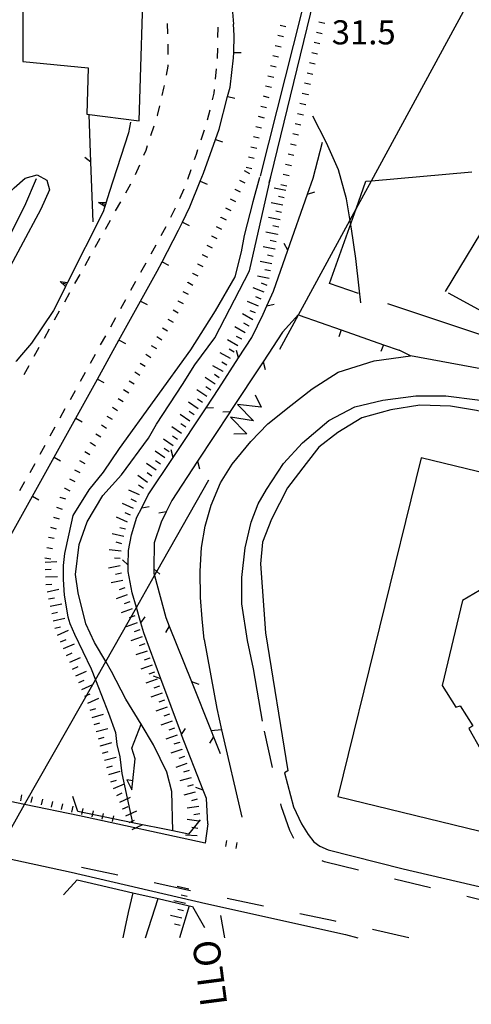
# Model space of a CAD drawing. Units: metres. Extents: x 484317 to 486296, y 4501584 to 4503096.
# Drawn here: x 484518 to 484579, y 4501584 to 4501716 of the extents above; entities that cross this region are included whole.
import ezdxf

# ---------------------------------------------------------------- set-up
doc = ezdxf.new("R2010")
doc.units = ezdxf.units.M
doc.header["$MEASUREMENT"] = 0
doc.linetypes.add('108', pattern=[10, 5, -5])
for name, color, linetype in [("'03 fiume - lago - torrente", 254, 'Continuous'), ("'03 marciapiede - spartitraffico", 254, 'Continuous'), ("'03 muro divisorio", 254, 'Continuous'), ("'03 recinzione", 254, 'Continuous'), ("'03 scarpata fino a 1 mt", 254, 'Continuous'), ("'03 scarpata fino a 2 mt", 254, 'Continuous'), ("'03 strada secondaria meno di 6 mt 3 classe", 254, 'Continuous'), ('03 muro divisorio v', 254, 'Continuous'), ('03 recinzione v', 254, 'Continuous'), ('03 scarpata fino a 1 mt v', 254, 'Continuous'), ('03 scarpata fino a 2 mt v', 254, 'Continuous'), ('acqa corrente con letto non rappresentabile', 254, 'Continuous'), ('curva intermedia a 2 mt', 254, 'Continuous'), ('EDIFICIO', 250, 'Continuous'), ('EDIFICIO CIVILE', 250, 'Continuous'), ('eletrodotto', 254, 'Continuous'), ('eletrodotto v', 254, 'Continuous'), ('fiume - lago - torrente', 254, 'Continuous'), ('marciapiede', 254, 'Continuous'), ('muro di sostegno', 254, 'Continuous'), ('muro di sostegno v', 254, 'Continuous'), ('muro divisorio', 254, 'Continuous'), ('muro divisorio v', 254, 'Continuous'), ('ponte-cavalcavia', 254, 'Continuous'), ('punto quotato a terra', 254, 'Continuous'), ('scarpata fino a 1 mt', 254, 'Continuous'), ('scarpata fino a 1 mt v', 254, 'Continuous'), ('staccionata', 254, 'Continuous'), ('strada ordinaria', 254, 'Continuous'), ('strada secondaria meno di 6 mt 3 classe', 254, 'Continuous'), ('TOPO02', 250, 'Continuous')]:
    doc.layers.add(name, color=color, linetype=linetype)
doc.styles.add('txt', font='txt')
doc.linetypes.add('CONT', pattern='A,6,[1,CONT,S=1,R=0,X=0,Y=0],6', length=12)
doc.linetypes.add('REC', pattern='A,6,[1,rec,S=1,R=0,X=0,Y=0],6', length=12)

msp = doc.modelspace()

# ---------------------------------------------------------------- linework, layer by layer
at = {"layer": "'03 fiume - lago - torrente", "linetype": 'Continuous'}
msp.add_line((484535.2, 4501592.87), (484536.91, 4501598.14), dxfattribs=at)
at = {"layer": "'03 fiume - lago - torrente", "linetype": 'Continuous', "flags": 128}
for points in [[(484550.53, 4501695.1), (484549.62, 4501691.83), (484548.49, 4501687.33), (484548.07, 4501685.11), (484547.2, 4501681.74), (484544.59, 4501677.18), (484541.24, 4501671.92), (484531.66, 4501658.68), (484529.52, 4501655.49), (484527.6, 4501653.1), (484525.45, 4501649.65), (484524.91, 4501647.17), (484524.31, 4501644.53), (484524.14, 4501642.93), (484524.14, 4501641.06), (484524.28, 4501638.95), (484524.77, 4501636.01), (484525.03, 4501635.13), (484525.67, 4501633.69), (484527.91, 4501629.04), (484528.47, 4501627.57), (484529.59, 4501624.67), (484530.23, 4501623.07), (484531.2, 4501620.49), (484531.36, 4501618.84), (484531.74, 4501617.22), (484532.01, 4501614.95), (484533.48, 4501608.34)], [(484538.88, 4501607.24), (484538.74, 4501612.56), (484538.07, 4501615.15), (484536.29, 4501618.82), (484534.61, 4501621.61), (484532.57, 4501624.97), (484530.66, 4501628.66), (484529.86, 4501630.01), (484528.34, 4501632.56), (484527.2, 4501635.07), (484526.14, 4501639.24), (484525.82, 4501641.74), (484526.31, 4501645.76), (484527.39, 4501648.8), (484529.46, 4501652.36), (484532, 4501655.12), (484535.63, 4501660.06), (484536.7, 4501661.94), (484540.2, 4501667.27), (484541.85, 4501669.92), (484544.52, 4501673.55), (484549.18, 4501682.57), (484552.04, 4501695.2), (484552.05, 4501695.28)], [(484533.49, 4501598.93), (484532.89, 4501596.29), (484532.45, 4501594.18), (484532.17, 4501592.87)]]:
    msp.add_lwpolyline(points, dxfattribs=at)
at = {"layer": "'03 marciapiede - spartitraffico", "linetype": 'Continuous'}
for p, q in [((484538.23, 4501714.43), (484538.16, 4501715.83)), ((484544.95, 4501713.92), (484544.98, 4501715.32)), ((484538.27, 4501711.64), (484538.28, 4501713.03)), ((484544.89, 4501711.11), (484544.92, 4501712.52)), ((484538.02, 4501708.86), (484538.27, 4501710.1)), ((484538.27, 4501710.1), (484538.27, 4501710.24)), ((484544.63, 4501708.33), (484544.77, 4501709.72)), ((484537.44, 4501706.12), (484537.67, 4501707.11)), ((484537.67, 4501707.11), (484537.75, 4501707.49)), ((484544.45, 4501706.43), (484544.5, 4501706.93)), ((484544.23, 4501705.57), (484544.45, 4501706.43)), ((484536.81, 4501703.45), (484537.12, 4501704.76)), ((484543.55, 4501702.85), (484543.89, 4501704.21)), ((484536.8, 4501703.39), (484536.81, 4501703.45)), ((484535.93, 4501700.74), (484536.36, 4501702.07)), ((484542.7, 4501700.18), (484543.12, 4501701.52)), ((484535.29, 4501698.77), (484535.49, 4501699.4)), ((484542.06, 4501698.25), (484542.26, 4501698.86)), ((484535, 4501698.1), (484535.29, 4501698.77)), ((484541.81, 4501697.53), (484542.06, 4501698.25)), ((484533.88, 4501695.53), (484534.45, 4501696.82)), ((484540.91, 4501694.88), (484541.37, 4501696.2)), ((484532.56, 4501693.06), (484533.25, 4501694.28)), ((484539.83, 4501692.3), (484540.43, 4501693.57)), ((484531.2, 4501690.62), (484531.88, 4501691.84)), ((484538.63, 4501689.77), (484539.23, 4501691.04)), ((484529.83, 4501688.17), (484530.52, 4501689.39)), ((484537.31, 4501687.3), (484537.99, 4501688.52)), ((484528.46, 4501685.73), (484529.14, 4501686.96)), ((484535.96, 4501684.85), (484536.63, 4501686.07)), ((484527.09, 4501683.29), (484527.78, 4501684.51)), ((484534.6, 4501682.39), (484535.28, 4501683.62)), ((484525.73, 4501680.85), (484526.41, 4501682.07)), ((484533.25, 4501679.95), (484533.92, 4501681.17)), ((484524.35, 4501678.4), (484525.04, 4501679.63)), ((484531.89, 4501677.5), (484532.57, 4501678.72)), ((484522.99, 4501675.96), (484523.67, 4501677.18)), ((484530.53, 4501675.05), (484531.21, 4501676.28)), ((484521.62, 4501673.52), (484522.31, 4501674.74)), ((484529.18, 4501672.6), (484529.86, 4501673.82)), ((484520.25, 4501671.07), (484520.93, 4501672.3)), ((484527.82, 4501670.15), (484528.5, 4501671.37)), ((484518.88, 4501668.63), (484519.56, 4501669.85)), ((484526.47, 4501667.7), (484527.15, 4501668.92)), ((484525.11, 4501665.25), (484525.79, 4501666.47)), ((484523.76, 4501662.8), (484524.43, 4501664.03)), ((484522.4, 4501660.35), (484523.08, 4501661.57)), ((484521.05, 4501657.9), (484521.72, 4501659.12)), ((484519.69, 4501655.45), (484520.37, 4501656.67)), ((484518.33, 4501653), (484519.01, 4501654.22))]:
    msp.add_line(p, q, dxfattribs=at)
at = {"layer": "'03 muro divisorio"}
for p, q in [((484547.14, 4501714.2), (484547.02, 4501715.73)), ((484546.57, 4501707.25), (484547.05, 4501711.2)), ((484547.05, 4501711.2), (484547.08, 4501711.93)), ((484546.25, 4501706.01), (484546.57, 4501707.25)), ((484545.11, 4501701.62), (484546.25, 4501706.01)), ((484544.62, 4501700.24), (484545.11, 4501701.62)), ((484543, 4501695.7), (484544.62, 4501700.24)), ((484542.56, 4501694.6), (484543, 4501695.7)), ((484541.16, 4501691.16), (484542.56, 4501694.6)), ((484540.18, 4501689.1), (484541.16, 4501691.16)), ((484539.66, 4501688.01), (484540.18, 4501689.1)), ((484537.43, 4501683.77), (484539.66, 4501688.01)), ((484536.78, 4501682.53), (484537.43, 4501683.77)), ((484534.56, 4501678.5), (484536.78, 4501682.53)), ((484531.64, 4501673.25), (484534.56, 4501678.5)), ((484528.74, 4501668), (484531.64, 4501673.25)), ((484525.83, 4501662.75), (484528.74, 4501668)), ((484522.92, 4501657.5), (484525.83, 4501662.75)), ((484520.02, 4501652.26), (484522.92, 4501657.5)), ((484517.11, 4501647.01), (484520.02, 4501652.26))]:
    msp.add_line(p, q, dxfattribs=at)
at = {"layer": "'03 muro divisorio", "flags": 128}
msp.add_lwpolyline([(484547.08, 4501711.93), (484547.08, 4501711.94), (484547.14, 4501714.2)], dxfattribs=at)
at = {"layer": "'03 recinzione", "linetype": 'Continuous'}
for p, q in [((484527.88, 4501697.16), (484527.63, 4501703.56)), ((484557.73, 4501695.02), (484559.02, 4501699.84)), ((484556.99, 4501692.89), (484557.73, 4501695.02)), ((484554.34, 4501685.34), (484556.99, 4501692.89)), ((484551.52, 4501677.86), (484552.41, 4501679.81)), ((484551.02, 4501676.75), (484551.52, 4501677.86)), ((484549.49, 4501673.61), (484551.02, 4501676.75)), ((484555.79, 4501676.7), (484553.63, 4501674.31)), ((484547.72, 4501670.84), (484549.49, 4501673.61)), ((484551.01, 4501670.32), (484546.61, 4501663.63)), ((484538.94, 4501657.46), (484543.37, 4501664.13)), ((484542.21, 4501656.95), (484538.74, 4501651.67)), ((484534.7, 4501650.69), (484535.59, 4501652.42)), ((484538.74, 4501651.67), (484538, 4501650.16)), ((484534.06, 4501649.44), (484534.7, 4501650.69)), ((484538, 4501650.16), (484537.31, 4501648.76)), ((484533.31, 4501647.06), (484534.06, 4501649.44)), ((484537.31, 4501648.76), (484536.38, 4501645.98)), ((484532.91, 4501644.95), (484533.31, 4501647.06)), ((484532.9, 4501643), (484532.91, 4501644.95)), ((484533.41, 4501639.25), (484532.89, 4501642.12)), ((484536.35, 4501642.47), (484536.35, 4501641.89)), ((484537.93, 4501635.96), (484538.41, 4501634.77)), ((484534.99, 4501633.86), (484534.6, 4501635.21)), ((484537.29, 4501627.68), (484534.99, 4501633.86)), ((484540.06, 4501620.23), (484537.29, 4501627.68)), ((484542.96, 4501612.72), (484540.07, 4501620.18)), ((484543.39, 4501611.62), (484542.96, 4501612.72)), ((484543.57, 4501608.21), (484543.39, 4501611.62)), ((484541.09, 4501597.17), (484539.76, 4501592.87))]:
    msp.add_line(p, q, dxfattribs=at)
at = {"layer": "'03 recinzione", "linetype": 'Continuous', "flags": 128}
for points in [[(484528.18, 4501689.17), (484527.88, 4501697.15), (484527.88, 4501697.16)], [(484552.41, 4501679.81), (484554.34, 4501685.34), (484554.34, 4501685.34)], [(484553.63, 4501674.31), (484551.01, 4501670.32), (484551.01, 4501670.32)], [(484545.09, 4501666.72), (484547.72, 4501670.84), (484547.72, 4501670.84)], [(484543.37, 4501664.13), (484543.37, 4501664.14), (484545.09, 4501666.72)], [(484546.61, 4501663.63), (484546.61, 4501663.62), (484542.21, 4501656.95), (484542.21, 4501656.95)], [(484535.59, 4501652.42), (484538.94, 4501657.46), (484538.94, 4501657.46)], [(484536.38, 4501645.98), (484536.35, 4501642.48), (484536.35, 4501642.47)], [(484532.89, 4501642.12), (484532.9, 4501642.99), (484532.9, 4501643)], [(484536.35, 4501641.89), (484536.43, 4501641.59), (484537.93, 4501635.96)], [(484534.6, 4501635.21), (484534.59, 4501635.22), (484533.99, 4501637.29), (484533.41, 4501639.25)], [(484538.41, 4501634.77), (484538.41, 4501634.76), (484541.38, 4501627.34)], [(484541.38, 4501627.34), (484544.02, 4501620.72), (484544.34, 4501619.91)], [(484540.07, 4501620.18), (484540.07, 4501620.19), (484540.06, 4501620.23)], [(484544.34, 4501619.91), (484544.34, 4501619.9), (484545.24, 4501617.64)]]:
    msp.add_lwpolyline(points, dxfattribs=at)
at = {"layer": "'03 scarpata fino a 1 mt", "color": 254, "linetype": 'Continuous'}
for p, q in [((484547.23, 4501693.52), (484547.24, 4501693.52)), ((484545.34, 4501689.75), (484545.34, 4501689.76)), ((484544.09, 4501687.25), (484544.09, 4501687.25)), ((484542.84, 4501684.74), (484542.84, 4501684.75)), ((484542.2, 4501683.5), (484542.2, 4501683.5)), ((484541.54, 4501682.25), (484541.55, 4501682.25)), ((484540.88, 4501681.01), (484540.88, 4501681.02)), ((484539.57, 4501678.53), (484539.57, 4501678.54)), ((484531.52, 4501665.39), (484531.53, 4501665.39)), ((484529.28, 4501661.83), (484529.29, 4501661.83)), ((484528.54, 4501660.64), (484528.54, 4501660.64)), ((484527.8, 4501659.45), (484527.8, 4501659.46)), ((484527.05, 4501658.26), (484527.05, 4501658.27)), ((484524.34, 4501653.35), (484524.35, 4501653.35)), ((484523.7, 4501652.11), (484523.7, 4501652.12))]:
    msp.add_line(p, q, dxfattribs=at)
at = {"layer": "'03 scarpata fino a 2 mt", "color": 254, "linetype": 'Continuous'}
for p, q in [((484553.13, 4501688.45), (484553.13, 4501688.44)), ((484552.95, 4501687.47), (484552.95, 4501687.46)), ((484552.76, 4501686.48), (484552.76, 4501686.47)), ((484552.58, 4501685.5), (484552.58, 4501685.49)), ((484549.13, 4501675.11), (484549.13, 4501675.1)), ((484548.14, 4501673.36), (484548.14, 4501673.36)), ((484547.15, 4501671.62), (484547.15, 4501671.61)), ((484545.66, 4501669), (484545.66, 4501669)), ((484542.88, 4501664.84), (484542.88, 4501664.84)), ((484539.5, 4501659.87), (484539.5, 4501659.86)), ((484538.94, 4501659.04), (484538.94, 4501659.03)), ((484535.5, 4501654.11), (484535.49, 4501654.1)), ((484534.92, 4501653.29), (484534.92, 4501653.28)), ((484531.82, 4501643.87), (484531.82, 4501643.86)), ((484521.78, 4501641.39), (484521.78, 4501641.4)), ((484521.81, 4501640.39), (484521.81, 4501640.4)), ((484532.76, 4501639), (484532.76, 4501638.99)), ((484522.39, 4501637.45), (484522.39, 4501637.46)), ((484522.81, 4501635.49), (484522.81, 4501635.49)), ((484535.77, 4501630.5), (484535.78, 4501630.49)), ((484525.42, 4501629), (484525.42, 4501629.01)), ((484536.1, 4501629.55), (484536.1, 4501629.54)), ((484537.1, 4501626.71), (484537.11, 4501626.71)), ((484527.47, 4501624.43), (484527.46, 4501624.43)), ((484528.6, 4501620.59), (484528.6, 4501620.59)), ((484528.88, 4501619.63), (484528.88, 4501619.63)), ((484539.45, 4501620.11), (484539.45, 4501620.1)), ((484529.17, 4501618.66), (484529.16, 4501618.67)), ((484539.78, 4501619.16), (484539.78, 4501619.15)), ((484540.11, 4501618.22), (484540.11, 4501618.21)), ((484529.45, 4501617.7), (484529.44, 4501617.71)), ((484541.08, 4501615.37), (484541.08, 4501615.36)), ((484530.93, 4501612.93), (484530.92, 4501612.93)), ((484532.17, 4501610.18), (484532.17, 4501610.19)), ((484542.52, 4501609.54), (484542.52, 4501609.54)), ((484542.4, 4501608.55), (484542.4, 4501608.54))]:
    msp.add_line(p, q, dxfattribs=at)
at = {"layer": "'03 strada secondaria meno di 6 mt 3 classe", "flags": 128}
msp.add_lwpolyline([(484546.2, 4501747.3), (484544.88, 4501745.28), (484544.73, 4501743.82), (484544.73, 4501743.74), (484547.02, 4501715.73)], dxfattribs=at)
at = {"layer": '03 muro divisorio v'}
for p, q in [((484547.08, 4501711.94), (484548.07, 4501711.91)), ((484546.26, 4501706.01), (484547.22, 4501705.76)), ((484544.62, 4501700.24), (484545.56, 4501699.9)), ((484542.56, 4501694.6), (484543.48, 4501694.23)), ((484540.19, 4501689.1), (484541.09, 4501688.67)), ((484537.43, 4501683.77), (484538.31, 4501683.31)), ((484534.56, 4501678.5), (484535.43, 4501678.02)), ((484531.65, 4501673.25), (484532.52, 4501672.77)), ((484528.74, 4501668), (484529.61, 4501667.52)), ((484525.84, 4501662.75), (484526.7, 4501662.27)), ((484522.93, 4501657.5), (484523.8, 4501657.02)), ((484520.03, 4501652.26), (484520.89, 4501651.78))]:
    msp.add_line(p, q, dxfattribs=at)
at = {"layer": '03 recinzione v', "linetype": 'Continuous'}
for p, q in [((484527.88, 4501697.15), (484527.05, 4501697.82)), ((484556.99, 4501692.89), (484557.95, 4501693.2)), ((484551.52, 4501677.86), (484552.5, 4501678.08)), ((484534.7, 4501650.69), (484535.69, 4501650.86)), ((484538, 4501650.16), (484537.02, 4501649.97)), ((484532.9, 4501642.99), (484532.11, 4501643.69)), ((484537.29, 4501627.68), (484536.3, 4501628.07)), ((484541.38, 4501627.34), (484542.38, 4501626.98)), ((484542.96, 4501612.72), (484541.96, 4501613.09))]:
    msp.add_line(p, q, dxfattribs=at)
at = {"layer": '03 recinzione v', "linetype": 'Continuous', "flags": 128}
for points in [[(484554.34, 4501685.33), (484554.34, 4501685.34), (484553.83, 4501686.25)], [(484547.72, 4501670.83), (484547.72, 4501670.84), (484547.43, 4501671.86)], [(484551.01, 4501670.33), (484551.01, 4501670.32), (484551.29, 4501669.3)], [(484543.37, 4501664.14), (484543.37, 4501664.14), (484544.37, 4501664.19)], [(484546.61, 4501663.62), (484546.61, 4501663.62), (484545.62, 4501663.56)], [(484538.94, 4501657.46), (484538.94, 4501657.46), (484538.66, 4501658.48)], [(484542.21, 4501656.96), (484542.21, 4501656.95), (484542.49, 4501655.93)], [(484536.35, 4501642.48), (484536.73, 4501642.14), (484537.14, 4501641.77)], [(484534.59, 4501635.21), (484534.59, 4501635.22), (484535.18, 4501636.01)], [(484538.42, 4501634.77), (484538.41, 4501634.76), (484537.9, 4501633.92)], [(484540.07, 4501620.18), (484540.07, 4501620.19), (484540.6, 4501621.03)], [(484544.35, 4501619.91), (484544.34, 4501619.9), (484543.83, 4501619.06)]]:
    msp.add_lwpolyline(points, dxfattribs=at)
at = {"layer": '03 scarpata fino a 1 mt v', "color": 254, "linetype": 'Continuous'}
for p, q in [((484548.49, 4501696.03), (484549.2, 4501695.67)), ((484547.86, 4501694.77), (484548.58, 4501694.41)), ((484546.6, 4501692.26), (484547.32, 4501691.9)), ((484547.24, 4501693.52), (484547.95, 4501693.16)), ((484545.98, 4501691.01), (484546.7, 4501690.65)), ((484545.34, 4501689.76), (484546.06, 4501689.4)), ((484544.72, 4501688.5), (484545.44, 4501688.14)), ((484544.09, 4501687.25), (484544.81, 4501686.89)), ((484543.46, 4501686), (484544.18, 4501685.64)), ((484542.84, 4501684.75), (484543.56, 4501684.39)), ((484542.2, 4501683.5), (484542.91, 4501683.12)), ((484541.55, 4501682.25), (484542.25, 4501681.88)), ((484540.88, 4501681.02), (484541.59, 4501680.64)), ((484540.23, 4501679.78), (484540.93, 4501679.4)), ((484539.57, 4501678.54), (484540.27, 4501678.17)), ((484538.91, 4501677.3), (484539.62, 4501676.93)), ((484538.23, 4501676.08), (484538.91, 4501675.66)), ((484536.74, 4501673.71), (484537.41, 4501673.28)), ((484537.48, 4501674.89), (484538.16, 4501674.47)), ((484535.99, 4501672.52), (484536.67, 4501672.1)), ((484535.24, 4501671.33), (484535.92, 4501670.91)), ((484534.5, 4501670.14), (484535.18, 4501669.72)), ((484533.76, 4501668.96), (484534.44, 4501668.53)), ((484533.01, 4501667.77), (484533.69, 4501667.35)), ((484532.27, 4501666.58), (484532.95, 4501666.16)), ((484531.53, 4501665.39), (484532.2, 4501664.97)), ((484530.78, 4501664.21), (484531.45, 4501663.78)), ((484529.29, 4501661.83), (484529.97, 4501661.41)), ((484530.03, 4501663.02), (484530.71, 4501662.6)), ((484528.54, 4501660.64), (484529.22, 4501660.22)), ((484527.8, 4501659.46), (484528.48, 4501659.03)), ((484527.05, 4501658.27), (484527.73, 4501657.85)), ((484526.34, 4501657.06), (484527.04, 4501656.67)), ((484525.67, 4501655.82), (484526.38, 4501655.44)), ((484525.01, 4501654.59), (484525.71, 4501654.21)), ((484524.35, 4501653.35), (484525.05, 4501652.97)), ((484523.7, 4501652.12), (484524.46, 4501651.88)), ((484523.27, 4501650.78), (484524.03, 4501650.53)), ((484522.85, 4501649.44), (484523.61, 4501649.2)), ((484522.42, 4501648.1), (484523.19, 4501647.86)), ((484522.17, 4501646.73), (484522.95, 4501646.6)), ((484521.93, 4501645.35), (484522.72, 4501645.21)), ((484521.7, 4501643.96), (484522.49, 4501643.83))]:
    msp.add_line(p, q, dxfattribs=at)
at = {"layer": '03 scarpata fino a 2 mt v', "color": 254, "linetype": 'Continuous'}
for p, q in [((484554.06, 4501693.37), (484552.49, 4501693.67)), ((484553.87, 4501692.39), (484553.08, 4501692.54)), ((484553.69, 4501691.4), (484552.12, 4501691.7)), ((484553.31, 4501689.43), (484551.74, 4501689.73)), ((484553.5, 4501690.42), (484552.71, 4501690.57)), ((484553.13, 4501688.44), (484552.34, 4501688.59)), ((484552.95, 4501687.46), (484551.38, 4501687.75)), ((484552.58, 4501685.49), (484551.01, 4501685.79)), ((484552.76, 4501686.47), (484551.97, 4501686.62)), ((484552.39, 4501684.5), (484551.6, 4501684.65)), ((484552.2, 4501683.52), (484550.63, 4501683.82)), ((484551.84, 4501681.55), (484550.27, 4501681.85)), ((484552.02, 4501682.54), (484551.24, 4501682.68)), ((484551.16, 4501679.68), (484549.69, 4501680.29)), ((484551.55, 4501680.6), (484550.81, 4501680.9)), ((484550.78, 4501678.75), (484550.04, 4501679.05)), ((484550.39, 4501677.82), (484548.91, 4501678.44)), ((484549.63, 4501675.97), (484548.24, 4501676.76)), ((484550.01, 4501676.89), (484549.27, 4501677.2)), ((484548.63, 4501674.23), (484547.24, 4501675.02)), ((484549.13, 4501675.1), (484548.43, 4501675.5)), ((484548.14, 4501673.36), (484547.45, 4501673.75)), ((484547.64, 4501672.49), (484546.25, 4501673.28)), ((484546.65, 4501670.75), (484545.26, 4501671.54)), ((484547.15, 4501671.61), (484546.45, 4501672.01)), ((484545.66, 4501669), (484544.27, 4501669.79)), ((484546.16, 4501669.88), (484545.46, 4501670.28)), ((484545.13, 4501668.15), (484544.47, 4501668.61)), ((484544.57, 4501667.32), (484543.25, 4501668.22)), ((484543.45, 4501665.67), (484542.13, 4501666.57)), ((484544.01, 4501666.5), (484543.34, 4501666.95)), ((484542.31, 4501664.01), (484540.99, 4501664.91)), ((484542.88, 4501664.84), (484542.21, 4501665.29)), ((484541.19, 4501662.35), (484539.87, 4501663.25)), ((484541.75, 4501663.18), (484541.09, 4501663.64)), ((484540.63, 4501661.53), (484539.96, 4501661.98)), ((484540.06, 4501660.7), (484538.74, 4501661.6)), ((484538.94, 4501659.03), (484537.62, 4501659.93)), ((484539.5, 4501659.86), (484538.84, 4501660.32)), ((484537.81, 4501657.39), (484536.49, 4501658.31)), ((484538.38, 4501658.21), (484537.71, 4501658.66)), ((484536.65, 4501655.75), (484535.34, 4501656.67)), ((484537.23, 4501656.57), (484536.57, 4501657.03)), ((484536.07, 4501654.93), (484535.42, 4501655.39)), ((484535.49, 4501654.1), (484534.18, 4501655.03)), ((484534.42, 4501652.43), (484532.96, 4501653.08)), ((484534.92, 4501653.28), (484534.27, 4501653.75)), ((484533.6, 4501650.6), (484532.14, 4501651.25)), ((484534.01, 4501651.51), (484533.28, 4501651.84)), ((484533.19, 4501649.68), (484532.46, 4501650.01)), ((484532.78, 4501648.77), (484531.32, 4501649.43)), ((484532.28, 4501646.83), (484530.73, 4501647.21)), ((484532.53, 4501647.8), (484531.75, 4501648)), ((484532.04, 4501645.85), (484531.27, 4501646.05)), ((484531.92, 4501644.86), (484530.33, 4501645.02)), ((484521.71, 4501643.4), (484523.31, 4501643.45)), ((484531.82, 4501643.86), (484531.03, 4501643.94)), ((484521.74, 4501642.4), (484522.54, 4501642.42)), ((484531.81, 4501642.87), (484530.24, 4501642.57)), ((484521.78, 4501641.4), (484523.38, 4501641.45)), ((484532.17, 4501640.9), (484530.6, 4501640.6)), ((484531.99, 4501641.89), (484531.2, 4501641.74)), ((484521.81, 4501640.4), (484522.6, 4501640.42)), ((484521.98, 4501639.41), (484523.54, 4501639.74)), ((484532.42, 4501639.93), (484531.67, 4501639.66)), ((484522.19, 4501638.43), (484522.97, 4501638.6)), ((484532.76, 4501638.99), (484531.25, 4501638.44)), ((484533.1, 4501638.05), (484532.34, 4501637.78)), ((484522.39, 4501637.46), (484523.95, 4501637.79)), ((484522.6, 4501636.47), (484523.38, 4501636.64)), ((484533.43, 4501637.1), (484531.92, 4501636.57)), ((484522.81, 4501635.49), (484524.38, 4501635.83)), ((484533.77, 4501636.16), (484533.01, 4501635.89)), ((484523.02, 4501634.51), (484523.8, 4501634.67)), ((484523.38, 4501633.58), (484524.85, 4501634.23)), ((484534.1, 4501635.21), (484532.6, 4501634.68)), ((484534.43, 4501634.27), (484533.67, 4501634)), ((484523.8, 4501632.67), (484524.53, 4501632.99)), ((484534.77, 4501633.32), (484533.26, 4501632.79)), ((484524.2, 4501631.75), (484525.67, 4501632.4)), ((484535.44, 4501631.43), (484533.93, 4501630.9)), ((484535.1, 4501632.38), (484534.35, 4501632.11)), ((484524.61, 4501630.84), (484525.35, 4501631.17)), ((484525.02, 4501629.92), (484526.48, 4501630.57)), ((484535.78, 4501630.49), (484535.02, 4501630.22)), ((484525.42, 4501629.01), (484526.16, 4501629.34)), ((484525.84, 4501628.09), (484527.3, 4501628.74)), ((484536.1, 4501629.54), (484534.6, 4501629.01)), ((484526.24, 4501627.18), (484526.98, 4501627.5)), ((484536.78, 4501627.66), (484535.27, 4501627.13)), ((484536.44, 4501628.6), (484535.68, 4501628.34)), ((484526.65, 4501626.26), (484528.11, 4501626.91)), ((484537.11, 4501626.71), (484536.35, 4501626.45)), ((484527.06, 4501625.35), (484527.79, 4501625.68)), ((484527.46, 4501624.43), (484528.92, 4501625.08)), ((484537.44, 4501625.77), (484535.93, 4501625.24)), ((484537.78, 4501624.82), (484537.02, 4501624.56)), ((484527.76, 4501623.47), (484528.53, 4501623.7)), ((484538.11, 4501623.88), (484536.6, 4501623.35)), ((484528.04, 4501622.51), (484529.58, 4501622.96)), ((484538.45, 4501622.93), (484537.69, 4501622.67)), ((484528.32, 4501621.55), (484529.09, 4501621.78)), ((484528.6, 4501620.59), (484530.13, 4501621.03)), ((484538.78, 4501621.99), (484537.27, 4501621.46)), ((484539.11, 4501621.04), (484538.35, 4501620.78)), ((484528.88, 4501619.63), (484529.64, 4501619.85)), ((484539.45, 4501620.1), (484537.94, 4501619.57)), ((484529.16, 4501618.67), (484530.7, 4501619.11)), ((484540.11, 4501618.21), (484538.6, 4501617.68)), ((484539.78, 4501619.15), (484539.03, 4501618.89)), ((484529.44, 4501617.71), (484530.21, 4501617.93)), ((484529.72, 4501616.74), (484531.26, 4501617.18)), ((484540.45, 4501617.27), (484539.69, 4501617)), ((484530, 4501615.78), (484530.77, 4501616)), ((484540.78, 4501616.32), (484539.28, 4501615.79)), ((484530.28, 4501614.82), (484531.82, 4501615.26)), ((484541.35, 4501614.4), (484539.82, 4501613.97)), ((484541.08, 4501615.36), (484540.31, 4501615.14)), ((484530.57, 4501613.85), (484531.33, 4501614.08)), ((484530.92, 4501612.93), (484532.38, 4501613.59)), ((484541.63, 4501613.44), (484540.85, 4501613.22)), ((484531.35, 4501612.01), (484532.07, 4501612.34)), ((484531.76, 4501611.1), (484533.21, 4501611.76)), ((484541.9, 4501612.47), (484540.36, 4501612.04)), ((484542.17, 4501611.51), (484541.4, 4501611.29)), ((484532.17, 4501610.19), (484532.9, 4501610.52)), ((484542.37, 4501610.53), (484540.79, 4501610.29)), ((484532.59, 4501609.28), (484534.04, 4501609.94)), ((484542.52, 4501609.54), (484541.73, 4501609.42)), ((484533, 4501608.36), (484533.73, 4501608.69)), ((484533.42, 4501607.45), (484534.87, 4501608.11)), ((484542.4, 4501608.54), (484540.82, 4501608.78)), ((484542.25, 4501607.56), (484541.46, 4501607.68)), ((484542.17, 4501606.56), (484540.57, 4501606.65)), ((484541.02, 4501599.42), (484539.46, 4501599.78)), ((484540.79, 4501598.44), (484540.01, 4501598.62)), ((484540.57, 4501597.47), (484539.01, 4501597.82)), ((484540.11, 4501595.51), (484538.56, 4501595.87)), ((484540.34, 4501596.49), (484539.56, 4501596.67)), ((484539.88, 4501594.54), (484539.1, 4501594.72))]:
    msp.add_line(p, q, dxfattribs=at)
at = {"layer": 'acqa corrente con letto non rappresentabile', "linetype": 'Continuous', "flags": 128}
msp.add_lwpolyline([(484533.53, 4501613.96), (484533.52, 4501613.96), (484532.68, 4501614.11), (484533.39, 4501612.75), (484533.52, 4501613.96), (484533.84, 4501616.95), (484533.36, 4501618.39), (484534.61, 4501621.61), (484534.64, 4501621.68)], dxfattribs=at)
at = {"layer": 'curva intermedia a 2 mt', "color": 254, "linetype": 'Continuous'}
msp.add_line((484545.87, 4501592.87), (484545.35, 4501595.86), dxfattribs=at)
for points in [[(484564.16, 4501678.26), (484563.93, 4501680.22), (484563.49, 4501684.22), (484562.89, 4501688.19), (484562.21, 4501692.22), (484561.17, 4501696.13), (484559.54, 4501699.79), (484557.71, 4501703.37)], [(484512.63, 4501681.06), (484515.17, 4501684.19), (484517.16, 4501687.67), (484518.99, 4501691.3), (484520.54, 4501694.99)]]:
    msp.add_lwpolyline(points, dxfattribs=at)
at = {"layer": 'EDIFICIO', "linetype": 'Continuous', "flags": 128}
msp.add_lwpolyline([(484518.73, 4501710.73), (484527.52, 4501709.85), (484527.32, 4501703.64), (484534.34, 4501702.73), (484535.05, 4501724.48), (484519.02, 4501725.67), (484518.71, 4501720.02)], close=True, dxfattribs=at)
msp.add_lwpolyline([(484575.89, 4501679.58), (484583.38, 4501675.53), (484584.23, 4501676.59), (484591.38, 4501674.59), (484591.52, 4501675.16), (484592.48, 4501674.59), (484593.96, 4501677.23), (484597.02, 4501675.48), (484599.17, 4501680.05), (484599.84, 4501681.49), (484590.91, 4501686.31), (484586.33, 4501688.66), (484582.16, 4501690.8), (484575.48, 4501679.79)], dxfattribs=at)
at = {"layer": 'EDIFICIO CIVILE', "linetype": 'Continuous', "flags": 128}
for points in [[(484561.07, 4501611.86), (484604.28, 4501601.35), (484615.68, 4501646.88), (484572.26, 4501657.4)], [(484598.5, 4501621.18), (484601.47, 4501632.21), (484599.49, 4501635.47), (484598.76, 4501634.91), (484597.37, 4501637.47), (484598.02, 4501637.83), (484596, 4501640.8), (484586.33, 4501643.29), (484583.48, 4501641.54), (484583.74, 4501640.99), (484581.21, 4501639.46), (484580.88, 4501640.04), (484577.82, 4501638.24), (484575.1, 4501626.79), (484576.94, 4501623.88), (484577.5, 4501624.07), (484579.19, 4501621.35), (484578.65, 4501621.03), (484580.26, 4501618.25), (484589.89, 4501615.67), (484592.89, 4501617.48), (484592.59, 4501618.06), (484595.26, 4501619.79), (484595.57, 4501619.27)]]:
    msp.add_lwpolyline(points, close=True, dxfattribs=at)
at = {"layer": 'eletrodotto', "flags": 128}
for points in [[(484553.27, 4501672.03), (484563.52, 4501690.91), (484565.57, 4501694.67), (484591.45, 4501742.33)], [(484508.8, 4501592.87), (484515.04, 4501603.87), (484518.96, 4501610.79), (484528.47, 4501627.57), (484529.86, 4501630.01), (484533.99, 4501637.29), (484536.43, 4501641.59), (484536.73, 4501642.14), (484543.72, 4501654.46)]]:
    msp.add_lwpolyline(points, dxfattribs=at)
at = {"layer": 'eletrodotto v'}
for p, q in [((484549.94, 4501665.87), (484550.77, 4501664.24)), ((484547.57, 4501664.6), (484549.73, 4501662.39)), ((484550.77, 4501664.24), (484547.57, 4501664.6)), ((484546.65, 4501662.9), (484548.84, 4501660.65)), ((484549.73, 4501662.39), (484546.65, 4501662.9)), ((484548.84, 4501660.65), (484547.09, 4501660.6))]:
    msp.add_line(p, q, dxfattribs=at)
at = {"layer": 'fiume - lago - torrente', "linetype": 'Continuous', "flags": 128}
for points in [[(484562.2, 4501764.29), (484561.39, 4501753.39), (484558.41, 4501726.22), (484550.63, 4501695.31)], [(484551.85, 4501694.44), (484552.04, 4501695.2), (484561.39, 4501733.48), (484563.35, 4501757.78), (484563.43, 4501760.24), (484565.25, 4501761.4)]]:
    msp.add_lwpolyline(points, dxfattribs=at)
at = {"layer": 'marciapiede', "linetype": '108', "flags": 128}
for points in [[(484592.11, 4501596.95), (484592.09, 4501596.2), (484591.68, 4501595.78), (484591.08, 4501595.58), (484590.23, 4501595.54), (484568.43, 4501600.83), (484559.27, 4501603.1), (484557.75, 4501603.64), (484556.46, 4501604.61), (484555.32, 4501605.95), (484554.63, 4501607.28), (484553.49, 4501610.46), (484552.86, 4501613.1), (484550.93, 4501622.02), (484552.72, 4501622.49)], [(484570.6, 4501592.87), (484560.7, 4501595.1), (484542.14, 4501599.02), (484525.41, 4501602.58), (484525.24, 4501601.68)]]:
    msp.add_lwpolyline(points, dxfattribs=at)
at = {"layer": 'muro di sostegno'}
for p, q in [((484533.18, 4501702.56), (484532.91, 4501701.1)), ((484532.91, 4501701.1), (484530.31, 4501693.11)), ((484529.71, 4501691.08), (484529.54, 4501690.5)), ((484524.4, 4501680.33), (484522.84, 4501677.23)), ((484522.84, 4501677.23), (484519.88, 4501672.83))]:
    msp.add_line(p, q, dxfattribs=at)
at = {"layer": 'muro di sostegno', "flags": 128}
for points in [[(484530.31, 4501693.11), (484529.92, 4501691.79), (484529.83, 4501691.48), (484529.74, 4501691.19), (484529.71, 4501691.08)], [(484529.54, 4501690.5), (484524.74, 4501680.99), (484524.45, 4501680.43), (484524.4, 4501680.33)], [(484519.88, 4501672.83), (484518.27, 4501670.94), (484518.27, 4501670.93), (484517.86, 4501670.46), (484517.79, 4501670.37)]]:
    msp.add_lwpolyline(points, dxfattribs=at)
at = {"layer": 'muro di sostegno', "linetype": 'CONT', "flags": 128}
for points in [[(484627.71, 4501651.95), (484579.71, 4501663.79), (484576.21, 4501664.36), (484572.09, 4501664.49), (484568.21, 4501663.87), (484564.3, 4501662.78), (484561.07, 4501660.84), (484558.52, 4501658.85), (484556.8, 4501656.65), (484554.28, 4501653.38), (484552.14, 4501649.15), (484550.96, 4501646.06), (484550.67, 4501643.14), (484551.36, 4501633.86), (484554.34, 4501615.31), (484553.89, 4501615.04), (484555.12, 4501610.5), (484556.17, 4501608.18), (484557.07, 4501606.77), (484557.84, 4501605.78), (484558.65, 4501605.17), (484559.77, 4501604.69), (484569.83, 4501602.13), (484591.79, 4501597.05), (484592.11, 4501596.95)], [(484543.09, 4501633), (484544.78, 4501623.72), (484545.44, 4501620.85), (484548.17, 4501609.11)], [(484500.07, 4501596.11), (484503.31, 4501603.08), (484511.66, 4501604.05), (484515.04, 4501603.87), (484525.24, 4501601.68)]]:
    msp.add_lwpolyline(points, dxfattribs=at)
at = {"layer": 'muro di sostegno v'}
for p, q in [((484528.9, 4501691.75), (484529.92, 4501691.8)), ((484529.83, 4501691.48), (484529.4, 4501691.6)), ((484523.72, 4501681.14), (484524.74, 4501680.99)), ((484524.59, 4501680.71), (484524.19, 4501680.9))]:
    msp.add_line(p, q, dxfattribs=at)
at = {"layer": 'muro di sostegno v', "flags": 128}
for points in [[(484529.75, 4501691.18), (484529.74, 4501691.19), (484528.9, 4501691.75)], [(484529.92, 4501691.79), (484529.83, 4501691.48), (484529.74, 4501691.19)], [(484524.45, 4501680.42), (484524.45, 4501680.43), (484524.45, 4501680.43), (484523.72, 4501681.14)], [(484524.73, 4501680.99), (484524.59, 4501680.71), (484524.45, 4501680.43)]]:
    msp.add_lwpolyline(points, dxfattribs=at)
at = {"layer": 'muro divisorio'}
for p, q in [((484555.88, 4501676.61), (484561.53, 4501674.61)), ((484561.53, 4501674.61), (484567.19, 4501672.62)), ((484567.19, 4501672.62), (484569.33, 4501671.87))]:
    msp.add_line(p, q, dxfattribs=at)
at = {"layer": 'muro divisorio', "linetype": 'REC', "flags": 128}
for points in [[(484563.85, 4501679.52), (484559.96, 4501680.84), (484563.52, 4501690.91), (484564.83, 4501694.61), (484565.57, 4501694.67), (484579.09, 4501695.86)], [(484586.07, 4501674.29), (484585.59, 4501673.17), (484585.01, 4501672.75), (484584.33, 4501672.68), (484583.63, 4501672.82), (484567.79, 4501678.11)]]:
    msp.add_lwpolyline(points, dxfattribs=at)
at = {"layer": 'muro divisorio v'}
for p, q in [((484561.53, 4501674.61), (484561.2, 4501673.68)), ((484567.19, 4501672.62), (484566.86, 4501671.69))]:
    msp.add_line(p, q, dxfattribs=at)
at = {"layer": 'ponte-cavalcavia', "linetype": 'Continuous', "flags": 128}
for points in [[(484542.56, 4501608.71), (484541.01, 4501606.81), (484538.88, 4501607.24), (484533.48, 4501608.34), (484526.1, 4501609.85), (484525.46, 4501611.89)], [(484524.18, 4501598.66), (484526.03, 4501600.65), (484533.49, 4501598.93), (484536.91, 4501598.14), (484541.09, 4501597.17), (484541.55, 4501597.07), (484543.16, 4501594.26)]]:
    msp.add_lwpolyline(points, dxfattribs=at)
at = {"layer": 'scarpata fino a 1 mt', "color": 254, "linetype": 'Continuous'}
for p, q in [((484558.34, 4501711.71), (484558.34, 4501711.7)), ((484557.06, 4501706.25), (484557.06, 4501706.24)), ((484556.75, 4501704.88), (484556.74, 4501704.88)), ((484556.11, 4501702.15), (484556.11, 4501702.14)), ((484549.71, 4501700.61), (484549.72, 4501700.61)), ((484554.83, 4501696.69), (484554.83, 4501696.68)), ((484554.2, 4501693.96), (484554.19, 4501693.96)), ((484521.21, 4501610.73), (484521.21, 4501610.73)), ((484526.67, 4501609.46), (484526.67, 4501609.46))]:
    msp.add_line(p, q, dxfattribs=at)
at = {"layer": 'scarpata fino a 1 mt v', "color": 254, "linetype": 'Continuous'}
for p, q in [((484553.31, 4501715.61), (484554.09, 4501715.42)), ((484559.3, 4501715.8), (484558.52, 4501715.98)), ((484552.98, 4501714.25), (484553.77, 4501714.06)), ((484558.98, 4501714.43), (484558.2, 4501714.61)), ((484552.66, 4501712.88), (484553.44, 4501712.69)), ((484558.66, 4501713.07), (484557.88, 4501713.25)), ((484552.33, 4501711.52), (484553.11, 4501711.33)), ((484558.34, 4501711.7), (484557.56, 4501711.88)), ((484552, 4501710.15), (484552.78, 4501709.97)), ((484558.02, 4501710.34), (484557.24, 4501710.52)), ((484551.67, 4501708.79), (484552.45, 4501708.61)), ((484557.7, 4501708.97), (484556.92, 4501709.15)), ((484551.35, 4501707.43), (484552.13, 4501707.24)), ((484557.38, 4501707.61), (484556.6, 4501707.79)), ((484551.02, 4501706.07), (484551.8, 4501705.88)), ((484557.06, 4501706.24), (484556.28, 4501706.42)), ((484550.7, 4501704.7), (484551.48, 4501704.51)), ((484556.74, 4501704.88), (484555.96, 4501705.06)), ((484550.37, 4501703.34), (484551.15, 4501703.15)), ((484556.43, 4501703.51), (484555.65, 4501703.69)), ((484550.04, 4501701.97), (484550.82, 4501701.79)), ((484556.11, 4501702.14), (484555.33, 4501702.32)), ((484549.72, 4501700.61), (484550.5, 4501700.43)), ((484555.79, 4501700.79), (484555.01, 4501700.97)), ((484549.39, 4501699.25), (484550.17, 4501699.06)), ((484555.47, 4501699.42), (484554.69, 4501699.6)), ((484549.06, 4501697.89), (484549.84, 4501697.7)), ((484555.15, 4501698.05), (484554.37, 4501698.23)), ((484548.74, 4501696.52), (484549.52, 4501696.33)), ((484554.83, 4501696.68), (484554.05, 4501696.86)), ((484554.51, 4501695.32), (484553.73, 4501695.5)), ((484554.19, 4501693.96), (484553.41, 4501694.14)), ((484518.46, 4501611.3), (484518.6, 4501612.09)), ((484519.85, 4501611.05), (484520.03, 4501611.83)), ((484521.21, 4501610.73), (484521.39, 4501611.51)), ((484522.57, 4501610.42), (484522.75, 4501611.2)), ((484523.94, 4501610.1), (484524.12, 4501610.88)), ((484525.31, 4501609.78), (484525.49, 4501610.56)), ((484526.67, 4501609.46), (484526.85, 4501610.24)), ((484528.03, 4501609.14), (484528.21, 4501609.93)), ((484529.4, 4501608.82), (484529.58, 4501609.6)), ((484530.77, 4501608.5), (484530.95, 4501609.28)), ((484546, 4501605.15), (484546.15, 4501605.94)), ((484547.38, 4501604.89), (484547.53, 4501605.68))]:
    msp.add_line(p, q, dxfattribs=at)
at = {"layer": 'staccionata', "linetype": 'REC'}
msp.add_line((484545.44, 4501620.85), (484544.02, 4501620.72), dxfattribs=at)
at = {"layer": 'staccionata', "linetype": 'REC', "flags": 128}
for points in [[(484543.09, 4501633), (484542.82, 4501635.77), (484542.6, 4501638.61), (484542.58, 4501642.19), (484542.74, 4501645.37), (484543.25, 4501648.22), (484544.03, 4501651.03), (484545.3, 4501654.04), (484546.88, 4501656.55), (484549.36, 4501659.62), (484551.66, 4501661.98), (484554.76, 4501664.43), (484557.63, 4501666.67), (484561.13, 4501668.91), (484565.95, 4501670.45), (484570.85, 4501671.11), (484569.33, 4501671.87)], [(484644.1, 4501655.35), (484623.58, 4501660.7), (484606.94, 4501663.89), (484588.51, 4501667.86), (484570.85, 4501671.11)]]:
    msp.add_lwpolyline(points, dxfattribs=at)
at = {"layer": 'strada ordinaria', "linetype": 'Continuous', "flags": 128}
for points in [[(484550.93, 4501622.02), (484549.71, 4501629.05), (484548.92, 4501632.86), (484548.17, 4501637.76), (484548.18, 4501641.33), (484548.6, 4501645.32), (484549.42, 4501648.77), (484550.36, 4501651.23), (484551.46, 4501653.15), (484553.76, 4501656.63), (484556.32, 4501659.41), (484559.86, 4501662.43), (484563.36, 4501664.28), (484567.13, 4501665.17), (484571.57, 4501665.76), (484575.57, 4501665.73), (484584.08, 4501664.68)], [(484543.57, 4501608.21), (484543.24, 4501605.61), (484526.33, 4501609.25), (484518.96, 4501610.79), (484511.43, 4501612.37), (484510.99, 4501612.45), (484511.11, 4501613.07)], [(484525.24, 4501601.68), (484543.34, 4501597.47), (484562.08, 4501593.3), (484563.77, 4501592.87)]]:
    msp.add_lwpolyline(points, dxfattribs=at)
at = {"layer": 'strada secondaria meno di 6 mt 3 classe', "flags": 128}
msp.add_lwpolyline([(484466.64, 4501635.09), (484468.57, 4501640.19), (484469.57, 4501645.73), (484470.61, 4501649.15), (484472.49, 4501652.5), (484475.84, 4501657.08), (484478.29, 4501659.89), (484482.06, 4501663.93), (484485.74, 4501667.4), (484489.95, 4501670.16), (484494.07, 4501672.81), (484498.57, 4501675.41), (484502.45, 4501678.23), (484506.56, 4501682.04), (484509.45, 4501685.07), (484513.89, 4501689.85), (484517.54, 4501693.7), (484519.03, 4501695), (484520.66, 4501695.45), (484521.95, 4501694.76), (484522.32, 4501693.43), (484521.16, 4501690.85), (484515.66, 4501680.63), (484510, 4501669.06)], dxfattribs=at)

# ---------------------------------------------------------------- texts
at = {"layer": 'punto quotato a terra', "color": 254, "style": 'txt'}
msp.add_text('31.5               ', height=3.24, rotation=0.0115, dxfattribs=at).set_placement((484560.25, 4501713.01))
msp.add_text('31.5               ', height=3.24, rotation=0.0115, dxfattribs=at).set_placement((484560.25, 4501713.01))
at = {"layer": 'TOPO02', "color": 254, "style": 'txt'}
msp.add_text('LLO', height=3.6, rotation=97.442, dxfattribs=at).set_placement((484546.22, 4501583.9))

doc.saveas('drawing.dxf')
